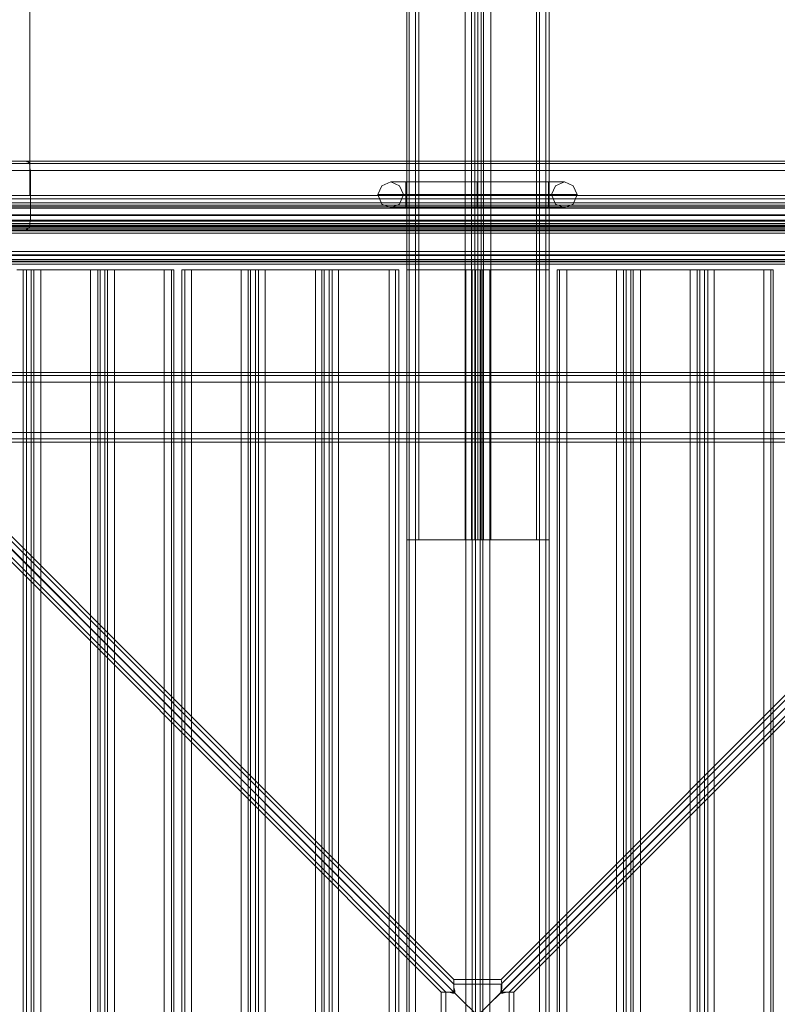
# Model space of a CAD drawing. Units: millimetres. Extents: x -4393 to 5773, y -4246 to 4236.
# Drawn here: x 161 to 639, y -2243 to -1623 of the extents above; entities that cross this region are included whole.
import ezdxf

# ---------------------------------------------------------------- set-up
doc = ezdxf.new("R2010")
doc.units = ezdxf.units.MM

# ---------------------------------------------------------------- blocks, each defined once
blk = doc.blocks.new('WMF0')
at = {"color": 30, "lineweight": 0}
for points in [[(3716.62, -2227.09), (3716.62, -3277.1)], [(3716.62, -2227.09), (3716.62, -3277.1)], [(3716.62, -2227.09), (3716.62, -3277.1)], [(3716.62, -2227.09), (3716.62, -3277.1)], [(3719.39, -2227.09), (3719.39, -3277.1), (3735.02, -3277.1)], [(3719.39, -2227.09), (3719.39, -3277.1)], [(3719.39, -2227.09), (3719.39, -3277.1)], [(3719.39, -2227.09), (3719.39, -3277.1)], [(3735.02, -2227.09), (3735.02, -3277.1), (3719.39, -3277.1)], [(3719.39, -2227.09), (3719.39, -3277.1)], [(3719.39, -2227.09), (3719.39, -3277.1)], [(3720.4, -2227.09), (3720.4, -3277.1)], [(3735.02, -2227.09), (3735.02, -3277.1)], [(3737.04, -2227.09), (3737.04, -3277.1)], [(3737.04, -2227.09), (3737.04, -3277.1)], [(3738.05, -2227.09), (3738.05, -3277.1)], [(3738.05, -2227.09), (3738.05, -3277.1)], [(3738.05, -2227.09), (3738.05, -3277.1)], [(3738.05, -2227.09), (3738.05, -3277.1)], [(3739.06, -2227.09), (3739.06, -3277.1)], [(3739.06, -2227.09), (3739.06, -3277.1)], [(3740.07, -2227.09), (3740.07, -3277.1)], [(3740.07, -2227.09), (3740.07, -3277.1)], [(3740.07, -2227.09), (3740.07, -3277.1)], [(3740.07, -2227.09), (3740.07, -3277.1)], [(3740.82, -2227.09), (3740.82, -3277.1)], [(3740.82, -2227.09), (3740.82, -3277.1)], [(3743.09, -2227.09), (3743.09, -3277.1), (3758.47, -3277.1)], [(3743.09, -2227.09), (3743.09, -3277.1)], [(3758.47, -2227.09), (3758.47, -3277.1), (3743.09, -3277.1)], [(3757.47, -2227.09), (3757.47, -3277.1)], [(3758.47, -2227.09), (3758.47, -3277.1)], [(3758.47, -2227.09), (3758.47, -3277.1)], [(3758.47, -2227.09), (3758.47, -3277.1)], [(3758.47, -2227.09), (3758.47, -3277.1)], [(3758.47, -2227.09), (3758.47, -3277.1)], [(3760.49, -2227.09), (3760.49, -3277.1)], [(3760.49, -2227.09), (3760.49, -3277.1)], [(3761.5, -2227.09), (3761.5, -3277.1)], [(3761.5, -2227.09), (3761.5, -3277.1)], [(3761.5, -2227.09), (3761.5, -3277.1)], [(3761.5, -2227.09), (3761.5, -3277.1)], [(3973.57, -3158.58), (3504.29, -3158.58)], [(3973.57, -3158.58), (3504.29, -3158.58)], [(3528.5, -3157.82), (3949.36, -3157.82)], [(3885.31, -3157.82), (3882.54, -3157.82), (3595.33, -3157.82), (3592.55, -3157.82), (3528.5, -3157.82)], [(3528.5, -3157.82), (3949.36, -3157.82)], [(3595.33, -3157.82), (3592.55, -3157.82)], [(3595.33, -3157.82), (3882.54, -3157.82)], [(3598.1, -3160.85), (3597.85, -3160.09), (3597.85, -3159.34), (3597.85, -3158.83), (3597.59, -3158.33), (3597.34, -3158.08), (3597.09, -3158.08), (3596.84, -3157.82), (3596.08, -3157.82), (3595.58, -3157.82), (3595.33, -3157.82)], [(3595.33, -3157.82), (3595.58, -3157.82), (3596.08, -3157.82), (3596.84, -3157.82), (3597.09, -3158.08), (3597.34, -3158.08), (3597.59, -3158.33), (3597.85, -3158.83), (3597.85, -3159.34), (3597.85, -3160.09), (3598.1, -3160.85)], [(3880.27, -3158.58), (3597.59, -3158.58)], [(3597.59, -3158.58), (3880.27, -3158.58)], [(3973.57, -3160.85), (3504.29, -3160.85)], [(3504.29, -3160.85), (3973.57, -3160.85), (3973.57, -3176.48)], [(3598.1, -3160.85), (3880.02, -3160.85)], [(3598.1, -3160.85), (3880.02, -3160.85)], [(3598.1, -3176.48), (3598.1, -3160.85)], [(3716.36, -3164.38), (3716.36, -3165.64), (3716.36, -3168.41), (3716.36, -3171.44), (3716.36, -3172.45)], [(3716.36, -3171.44), (3716.36, -3168.41), (3716.36, -3165.64), (3716.36, -3164.38)], [(3761.25, -3164.38), (3716.36, -3164.38)], [(3716.62, -3172.45), (3716.62, -3171.44), (3716.62, -3168.41), (3716.62, -3165.64), (3716.62, -3164.38)], [(3716.62, -3164.38), (3761.5, -3164.38)], [(3761.25, -3172.45), (3761.25, -3171.44), (3761.25, -3168.41), (3761.25, -3165.64), (3761.25, -3164.38)], [(3761.5, -3164.38), (3761.5, -3165.64), (3761.5, -3168.41), (3761.5, -3171.44), (3761.5, -3172.45)], [(3761.5, -3171.44), (3761.5, -3168.41), (3761.5, -3165.64), (3761.5, -3164.38)], [(3761.25, -3168.41), (3716.36, -3168.41)], [(3761.25, -3168.41), (3716.36, -3168.41)], [(3716.62, -3165.64), (3716.62, -3168.41), (3716.62, -3171.44), (3716.62, -3172.45)], [(3716.62, -3168.41), (3761.5, -3168.41)], [(3716.62, -3168.41), (3761.5, -3168.41)], [(3761.25, -3165.64), (3761.25, -3168.41), (3761.25, -3171.44), (3761.25, -3172.45)], [(3961.46, -3168.67), (3516.65, -3168.67)], [(3961.46, -3168.67), (3516.65, -3168.67)], [(3961.46, -3168.67), (3516.65, -3168.67)], [(3961.46, -3168.67), (3516.65, -3168.67)], [(3961.46, -3169.68), (3516.65, -3169.68)], [(3516.65, -3169.68), (3961.46, -3169.68)], [(3941.29, -3187.33), (3941.29, -3179.51), (3961.46, -3179.51), (3961.46, -3171.69), (3516.65, -3171.69), (3516.65, -3179.51), (3536.57, -3179.51), (3536.57, -3187.33)], [(3941.29, -3179.51), (3941.29, -3187.33), (3536.57, -3187.33), (3536.57, -3179.51), (3516.65, -3179.51), (3516.65, -3171.69)], [(3961.46, -3171.69), (3516.65, -3171.69)], [(3961.46, -3171.69), (3516.65, -3171.69)], [(3961.46, -3171.69), (3516.65, -3171.69)], [(3961.46, -3172.7), (3516.65, -3172.7)], [(3761.25, -3172.45), (3716.36, -3172.45)], [(3716.62, -3172.45), (3761.5, -3172.45)], [(3595.33, -3179.51), (3595.58, -3179.51), (3596.08, -3179.51), (3596.84, -3179.51), (3596.84, -3179.26), (3597.09, -3179.26), (3597.34, -3179.01), (3597.59, -3179.01), (3597.85, -3178.5), (3597.85, -3178), (3597.85, -3177.24), (3598.1, -3176.48)], [(3598.1, -3176.48), (3597.85, -3177.24), (3597.85, -3178), (3597.85, -3178.5), (3597.59, -3179.01), (3597.34, -3179.01), (3597.09, -3179.26), (3596.84, -3179.26), (3596.84, -3179.51), (3596.08, -3179.51), (3595.58, -3179.51), (3595.33, -3179.51)], [(3880.02, -3176.48), (3598.1, -3176.48)], [(3880.02, -3176.48), (3598.1, -3176.48)], [(3973.57, -3178.5), (3504.29, -3178.5)], [(3973.57, -3178.5), (3504.29, -3178.5)], [(3885.31, -3179.51), (3882.54, -3179.51), (3595.33, -3179.51), (3592.55, -3179.51), (3504.29, -3179.51)], [(3973.57, -3179.51), (3504.29, -3179.51)], [(3973.57, -3179.51), (3504.29, -3179.51)], [(3595.33, -3179.51), (3592.55, -3179.51)], [(3882.54, -3179.51), (3595.33, -3179.51)], [(3941.29, -3186.32), (3536.57, -3186.32)], [(3941.29, -3187.33), (3536.57, -3187.33)], [(3941.29, -3187.33), (3536.57, -3187.33)], [(3941.29, -3187.33), (3536.57, -3187.33)], [(3941.29, -3189.34), (3536.57, -3189.34)], [(3536.57, -3189.34), (3941.29, -3189.34)], [(3941.29, -3190.35), (3536.57, -3190.35)], [(3941.29, -3190.35), (3536.57, -3190.35)], [(3941.29, -3190.35), (3536.57, -3190.35)], [(3941.29, -3190.35), (3536.57, -3190.35)], [(3596.84, -3192.12), (3595.83, -3192.12), (3593.81, -3192.12)], [(3593.81, -3192.12), (3595.83, -3192.12), (3596.84, -3192.12)], [(3595.83, -3192.12), (3595.83, -3661.64)], [(3595.83, -3192.12), (3595.83, -3661.64)], [(3598.35, -3192.12), (3596.84, -3192.12), (3596.84, -3661.64), (3598.35, -3661.64)], [(3596.84, -3661.64), (3596.84, -3192.12)], [(3596.84, -3192.12), (3598.35, -3192.12), (3598.35, -3661.64), (3596.84, -3661.64)], [(3601.38, -3192.12), (3599.11, -3192.12), (3598.35, -3192.12)], [(3598.35, -3661.64), (3598.35, -3192.12)], [(3598.35, -3192.12), (3599.11, -3192.12), (3601.38, -3192.12)], [(3599.11, -3192.12), (3599.11, -3661.64)], [(3599.11, -3192.12), (3599.11, -3661.64)], [(3620.04, -3192.12), (3619.28, -3192.12), (3617.01, -3192.12)], [(3617.01, -3192.12), (3619.28, -3192.12), (3620.04, -3192.12)], [(3619.28, -3192.12), (3619.28, -3661.64)], [(3619.28, -3192.12), (3619.28, -3661.64)], [(3621.55, -3192.12), (3620.04, -3192.12), (3620.04, -3661.64), (3621.55, -3661.64)], [(3620.04, -3661.64), (3620.04, -3192.12)], [(3620.04, -3192.12), (3621.55, -3192.12), (3621.55, -3661.64), (3620.04, -3661.64)], [(3624.58, -3192.12), (3622.31, -3192.12), (3621.55, -3192.12)], [(3621.55, -3661.64), (3621.55, -3192.12)], [(3621.55, -3192.12), (3622.31, -3192.12), (3624.58, -3192.12)], [(3622.31, -3192.12), (3622.31, -3661.64)], [(3622.31, -3192.12), (3622.31, -3661.64)], [(3640.21, -3192.12), (3624.58, -3192.12), (3624.58, -3661.64), (3640.21, -3661.64)], [(3643.24, -3192.12), (3642.48, -3192.12), (3640.21, -3192.12)], [(3640.21, -3192.12), (3640.21, -3661.64)], [(3640.21, -3192.12), (3642.48, -3192.12), (3643.24, -3192.12)], [(3642.48, -3192.12), (3642.48, -3661.64)], [(3642.48, -3192.12), (3642.48, -3661.64)], [(3643.24, -3192.12), (3643.24, -3661.64)], [(3643.24, -3192.12), (3643.24, -3661.64)], [(3648.78, -3192.12), (3646.77, -3192.12), (3645.76, -3192.12)], [(3645.76, -3192.12), (3645.76, -3661.64)], [(3645.76, -3192.12), (3645.76, -3661.64)], [(3645.76, -3192.12), (3646.77, -3192.12), (3648.78, -3192.12)], [(3646.77, -3192.12), (3646.77, -3661.64)], [(3646.77, -3192.12), (3646.77, -3661.64)], [(3648.78, -3192.12), (3648.78, -3661.64)], [(3648.78, -3192.12), (3664.42, -3192.12), (3664.42, -3661.64), (3648.78, -3661.64)], [(3667.44, -3192.12), (3666.69, -3192.12), (3664.42, -3192.12)], [(3664.42, -3192.12), (3666.69, -3192.12), (3667.44, -3192.12)], [(3666.69, -3192.12), (3666.69, -3661.64)], [(3666.69, -3192.12), (3666.69, -3661.64)], [(3668.96, -3192.12), (3667.44, -3192.12), (3667.44, -3661.64), (3668.96, -3661.64)], [(3667.44, -3661.64), (3667.44, -3192.12)], [(3667.44, -3192.12), (3668.96, -3192.12), (3668.96, -3661.64), (3667.44, -3661.64)], [(3671.98, -3192.12), (3669.97, -3192.12), (3668.96, -3192.12)], [(3668.96, -3661.64), (3668.96, -3192.12)], [(3668.96, -3192.12), (3669.97, -3192.12), (3671.98, -3192.12)], [(3669.97, -3192.12), (3669.97, -3661.64)], [(3669.97, -3192.12), (3669.97, -3661.64)], [(3690.64, -3192.12), (3689.89, -3192.12), (3687.87, -3192.12)], [(3687.87, -3192.12), (3689.89, -3192.12), (3690.64, -3192.12)], [(3689.89, -3192.12), (3689.89, -3661.64)], [(3689.89, -3192.12), (3689.89, -3661.64)], [(3692.16, -3192.12), (3690.64, -3192.12), (3690.64, -3661.64), (3692.16, -3661.64)], [(3690.64, -3661.64), (3690.64, -3192.12)], [(3690.64, -3192.12), (3692.16, -3192.12), (3692.16, -3661.64), (3690.64, -3661.64)], [(3695.18, -3192.12), (3693.16, -3192.12), (3692.16, -3192.12)], [(3692.16, -3661.64), (3692.16, -3192.12)], [(3692.16, -3192.12), (3693.16, -3192.12), (3695.18, -3192.12)], [(3693.16, -3192.12), (3693.16, -3661.64)], [(3693.16, -3192.12), (3693.16, -3661.64)], [(3711.07, -3192.12), (3695.18, -3192.12), (3695.18, -3661.64), (3711.07, -3661.64)], [(3714.09, -3192.12), (3713.08, -3192.12), (3711.07, -3192.12)], [(3711.07, -3192.12), (3711.07, -3661.64)], [(3711.07, -3192.12), (3713.08, -3192.12), (3714.09, -3192.12)], [(3713.08, -3192.12), (3713.08, -3661.64)], [(3713.08, -3192.12), (3713.08, -3661.64)], [(3714.09, -3192.12), (3714.09, -3661.64)], [(3714.09, -3192.12), (3714.09, -3661.64)], [(3719.39, -3192.12), (3717.37, -3192.12), (3716.62, -3192.12)], [(3716.62, -3192.12), (3716.62, -3661.64)], [(3716.62, -3192.12), (3717.37, -3192.12), (3719.39, -3192.12)], [(3716.62, -3661.64), (3716.62, -3192.12)], [(3717.37, -3192.12), (3717.37, -3661.64)], [(3717.37, -3661.64), (3717.37, -3192.12)], [(3738.3, -3192.12), (3737.29, -3192.12), (3735.28, -3192.12)], [(3735.28, -3192.12), (3737.29, -3192.12), (3738.3, -3192.12)], [(3737.29, -3192.12), (3737.29, -3661.64)], [(3737.29, -3192.12), (3737.29, -3661.64)], [(3739.81, -3192.12), (3738.3, -3192.12), (3738.3, -3661.64), (3739.81, -3661.64)], [(3738.3, -3661.64), (3738.3, -3192.12)], [(3738.3, -3192.12), (3739.81, -3192.12), (3739.81, -3661.64), (3738.3, -3661.64)], [(3742.84, -3192.12), (3740.57, -3192.12), (3739.81, -3192.12)], [(3739.81, -3661.64), (3739.81, -3192.12)], [(3739.81, -3192.12), (3740.57, -3192.12), (3742.84, -3192.12)], [(3740.57, -3192.12), (3740.57, -3661.64)], [(3740.57, -3192.12), (3740.57, -3661.64)], [(3758.47, -3192.12), (3742.84, -3192.12), (3742.84, -3661.64), (3758.47, -3661.64)], [(3761.5, -3192.12), (3760.49, -3192.12), (3758.47, -3192.12)], [(3758.47, -3192.12), (3758.47, -3661.64)], [(3758.47, -3192.12), (3760.49, -3192.12), (3761.5, -3192.12)], [(3760.49, -3192.12), (3760.49, -3661.64)], [(3760.49, -3192.12), (3760.49, -3661.64)], [(3761.5, -3192.12), (3761.5, -3661.64)], [(3761.5, -3192.12), (3761.5, -3661.64)], [(3767.05, -3192.12), (3764.78, -3192.12), (3764.02, -3192.12)], [(3764.02, -3192.12), (3764.02, -3661.64)], [(3764.02, -3192.12), (3764.02, -3661.64)], [(3764.02, -3192.12), (3764.78, -3192.12), (3767.05, -3192.12)], [(3764.78, -3192.12), (3764.78, -3661.64)], [(3764.78, -3192.12), (3764.78, -3661.64)], [(3767.05, -3192.12), (3767.05, -3661.64)], [(3767.05, -3192.12), (3782.68, -3192.12), (3782.68, -3661.64), (3767.05, -3661.64)], [(3785.71, -3192.12), (3784.95, -3192.12), (3782.68, -3192.12)], [(3782.68, -3192.12), (3784.95, -3192.12), (3785.71, -3192.12)], [(3784.95, -3192.12), (3784.95, -3661.64)], [(3784.95, -3192.12), (3784.95, -3661.64)], [(3787.22, -3192.12), (3785.71, -3192.12), (3785.71, -3661.64), (3787.22, -3661.64)], [(3785.71, -3661.64), (3785.71, -3192.12)], [(3785.71, -3192.12), (3787.22, -3192.12), (3787.22, -3661.64), (3785.71, -3661.64)], [(3790.25, -3192.12), (3787.98, -3192.12), (3787.22, -3192.12)], [(3787.22, -3661.64), (3787.22, -3192.12)], [(3787.22, -3192.12), (3787.98, -3192.12), (3790.25, -3192.12)], [(3787.98, -3192.12), (3787.98, -3661.64)], [(3787.98, -3192.12), (3787.98, -3661.64)], [(3808.91, -3192.12), (3808.15, -3192.12), (3805.88, -3192.12)], [(3805.88, -3192.12), (3808.15, -3192.12), (3808.91, -3192.12)], [(3808.15, -3192.12), (3808.15, -3661.64)], [(3808.15, -3192.12), (3808.15, -3661.64)], [(3810.42, -3192.12), (3808.91, -3192.12), (3808.91, -3661.64), (3810.42, -3661.64)], [(3808.91, -3661.64), (3808.91, -3192.12)], [(3808.91, -3192.12), (3810.42, -3192.12), (3810.42, -3661.64), (3808.91, -3661.64)], [(3813.45, -3192.12), (3811.43, -3192.12), (3810.42, -3192.12)], [(3810.42, -3661.64), (3810.42, -3192.12)], [(3810.42, -3192.12), (3811.43, -3192.12), (3813.45, -3192.12)], [(3811.43, -3192.12), (3811.43, -3661.64)], [(3811.43, -3192.12), (3811.43, -3661.64)], [(3829.08, -3192.12), (3813.45, -3192.12), (3813.45, -3661.64), (3829.08, -3661.64)], [(3832.11, -3192.12), (3831.35, -3192.12), (3829.08, -3192.12)], [(3829.08, -3192.12), (3829.08, -3661.64)], [(3829.08, -3192.12), (3831.35, -3192.12), (3832.11, -3192.12)], [(3831.35, -3192.12), (3831.35, -3661.64)], [(3831.35, -3192.12), (3831.35, -3661.64)], [(3832.11, -3192.12), (3832.11, -3661.64)], [(3832.11, -3192.12), (3832.11, -3661.64)], [(3504.29, -3224.39), (3973.57, -3224.39)], [(3504.29, -3224.39), (3973.57, -3224.39)], [(3504.29, -3224.39), (3973.57, -3224.39)], [(3504.29, -3224.39), (3973.57, -3224.39)], [(3504.29, -3225.4), (3973.57, -3225.4)], [(3504.29, -3225.4), (3973.57, -3225.4)], [(3504.29, -3243.31), (3504.29, -3227.42), (3973.57, -3227.42), (3973.57, -3243.31)], [(3973.57, -3227.42), (3504.29, -3227.42)], [(3973.57, -3227.42), (3504.29, -3227.42)], [(3504.29, -3227.42), (3973.57, -3227.42)], [(3973.57, -3243.31), (3504.29, -3243.31)], [(3973.57, -3243.31), (3504.29, -3243.31)], [(3973.57, -3243.31), (3504.29, -3243.31)], [(3504.29, -3243.31), (3973.57, -3243.31)], [(3504.29, -3245.32), (3973.57, -3245.32)], [(3504.29, -3245.32), (3973.57, -3245.32)], [(3526.74, -3246.33), (3951.13, -3246.33)], [(3526.74, -3246.33), (3951.13, -3246.33)], [(3526.74, -3246.33), (3951.13, -3246.33)], [(3526.74, -3246.33), (3951.13, -3246.33)], [(3716.62, -3277.1), (3717.37, -3277.1), (3719.39, -3277.1)], [(3719.39, -3277.1), (3717.37, -3277.1), (3716.62, -3277.1)], [(3716.62, -3277.1), (3717.37, -3277.1), (3719.39, -3277.1)], [(3719.39, -3277.1), (3717.37, -3277.1), (3716.62, -3277.1)], [(3735.02, -3277.1), (3737.04, -3277.1), (3738.05, -3277.1)], [(3738.05, -3277.1), (3737.04, -3277.1), (3735.02, -3277.1)], [(3738.05, -3277.1), (3738.3, -3277.1), (3739.06, -3277.1), (3739.81, -3277.1), (3740.07, -3277.1)], [(3740.07, -3277.1), (3739.81, -3277.1), (3739.06, -3277.1), (3738.3, -3277.1), (3738.05, -3277.1)], [(3740.07, -3277.1), (3740.82, -3277.1), (3743.09, -3277.1)], [(3743.09, -3277.1), (3740.82, -3277.1), (3740.07, -3277.1)], [(3758.47, -3277.1), (3760.49, -3277.1), (3761.5, -3277.1)], [(3761.5, -3277.1), (3760.49, -3277.1), (3758.47, -3277.1)], [(3758.47, -3277.1), (3760.49, -3277.1), (3761.5, -3277.1)], [(3761.5, -3277.1), (3760.49, -3277.1), (3758.47, -3277.1)]]:
    blk.add_lwpolyline(points, dxfattribs=at)
for points in [[(3717.37, -2227.09), (3717.37, -3277.1), (3717.37, -2227.09)], [(3717.37, -2227.09), (3717.37, -3277.1), (3717.37, -2227.09)], [(3760.49, -2227.09), (3760.49, -3277.1), (3760.49, -2227.09)], [(3961.46, -3169.68), (3516.65, -3169.68), (3961.46, -3169.68)], [(3504.29, -3176.48), (3973.57, -3176.48), (3504.29, -3176.48)], [(3880.27, -3178.5), (3597.59, -3178.5), (3880.27, -3178.5)], [(3941.29, -3189.34), (3536.57, -3189.34), (3941.29, -3189.34)], [(3617.01, -3192.12), (3601.38, -3192.12), (3601.38, -3661.64), (3617.01, -3661.64), (3617.01, -3192.12)], [(3601.38, -3192.12), (3617.01, -3192.12), (3617.01, -3661.64), (3601.38, -3661.64), (3601.38, -3192.12)], [(3624.58, -3192.12), (3640.21, -3192.12), (3640.21, -3661.64), (3624.58, -3661.64), (3624.58, -3192.12)], [(3664.42, -3192.12), (3648.78, -3192.12), (3648.78, -3661.64), (3664.42, -3661.64), (3664.42, -3192.12)], [(3687.87, -3192.12), (3671.98, -3192.12), (3671.98, -3661.64), (3687.87, -3661.64), (3687.87, -3192.12)], [(3671.98, -3192.12), (3687.87, -3192.12), (3687.87, -3661.64), (3671.98, -3661.64), (3671.98, -3192.12)], [(3695.18, -3192.12), (3711.07, -3192.12), (3711.07, -3661.64), (3695.18, -3661.64), (3695.18, -3192.12)], [(3735.28, -3192.12), (3719.39, -3192.12), (3719.39, -3661.64), (3735.28, -3661.64), (3735.28, -3192.12)], [(3719.39, -3192.12), (3735.28, -3192.12), (3735.28, -3661.64), (3719.39, -3661.64), (3719.39, -3192.12)], [(3742.84, -3192.12), (3758.47, -3192.12), (3758.47, -3661.64), (3742.84, -3661.64), (3742.84, -3192.12)], [(3782.68, -3192.12), (3767.05, -3192.12), (3767.05, -3661.64), (3782.68, -3661.64), (3782.68, -3192.12)], [(3805.88, -3192.12), (3790.25, -3192.12), (3790.25, -3661.64), (3805.88, -3661.64), (3805.88, -3192.12)], [(3790.25, -3192.12), (3805.88, -3192.12), (3805.88, -3661.64), (3790.25, -3661.64), (3790.25, -3192.12)], [(3813.45, -3192.12), (3829.08, -3192.12), (3829.08, -3661.64), (3813.45, -3661.64), (3813.45, -3192.12)], [(3504.29, -3225.4), (3973.57, -3225.4), (3504.29, -3225.4)], [(3504.29, -3245.32), (3973.57, -3245.32), (3504.29, -3245.32)], [(3719.39, -3277.1), (3720.15, -3277.1), (3720.4, -3277.1), (3720.15, -3277.1), (3719.39, -3277.1)], [(3758.47, -3277.1), (3757.72, -3277.1), (3757.47, -3277.1), (3757.72, -3277.1), (3758.47, -3277.1)]]:
    blk.add_lwpolyline(points, close=True, dxfattribs=at)
at = {"color": 53, "lineweight": 0}
for points in [[(3597.85, -2752.1), (3597.85, -3168.67)], [(3716.62, -3164.38), (3714.09, -3164.38), (3712.08, -3164.38), (3711.57, -3164.38)], [(3716.62, -3172.45), (3716.62, -3171.44), (3716.62, -3168.41), (3716.62, -3165.64), (3716.62, -3164.38)], [(3738.81, -3164.38), (3716.62, -3164.38)], [(3738.81, -3172.45), (3738.81, -3171.44), (3738.81, -3168.41), (3738.81, -3165.64), (3738.81, -3164.38)], [(3738.81, -3164.38), (3761.25, -3164.38)], [(3738.81, -3172.45), (3738.81, -3171.44), (3738.81, -3168.41), (3738.81, -3165.64), (3738.81, -3164.38)], [(3761.25, -3172.45), (3761.25, -3171.44), (3761.25, -3168.41), (3761.25, -3165.64), (3761.25, -3164.38)], [(3761.25, -3164.38), (3763.77, -3164.38), (3765.79, -3164.38), (3766.29, -3164.38)], [(3716.62, -3168.41), (3712.08, -3168.41), (3708.8, -3168.41), (3707.54, -3168.41)], [(3716.62, -3168.41), (3715.86, -3168.41), (3715.61, -3168.41)], [(3716.62, -3165.64), (3716.62, -3168.41), (3716.62, -3171.44), (3716.62, -3172.45)], [(3738.81, -3168.41), (3716.62, -3168.41)], [(3738.81, -3168.41), (3716.62, -3168.41)], [(3738.81, -3165.64), (3738.81, -3168.41), (3738.81, -3171.44), (3738.81, -3172.45)], [(3738.81, -3165.64), (3738.81, -3168.41), (3738.81, -3171.44), (3738.81, -3172.45)], [(3738.81, -3168.41), (3761.25, -3168.41)], [(3738.81, -3168.41), (3761.25, -3168.41)], [(3761.25, -3165.64), (3761.25, -3168.41), (3761.25, -3171.44), (3761.25, -3172.45)], [(3761.25, -3168.41), (3765.79, -3168.41), (3769.06, -3168.41), (3770.33, -3168.41)], [(3761.25, -3168.41), (3762, -3168.41), (3762.26, -3168.41)], [(3590.03, -3168.67), (3591.04, -3168.67), (3593.81, -3168.67), (3596.84, -3168.67), (3597.85, -3168.67)], [(3596.84, -3168.67), (3593.81, -3168.67), (3591.04, -3168.67), (3590.03, -3168.67)], [(3716.62, -3172.45), (3714.09, -3172.45), (3712.08, -3172.45), (3711.57, -3172.45)], [(3738.81, -3172.45), (3716.62, -3172.45)], [(3738.81, -3172.45), (3761.25, -3172.45)], [(3761.25, -3172.45), (3763.77, -3172.45), (3765.79, -3172.45), (3766.29, -3172.45)]]:
    blk.add_lwpolyline(points, dxfattribs=at)
for points in [[(3715.61, -3168.41), (3714.35, -3165.64), (3711.57, -3164.38), (3708.8, -3165.64), (3707.54, -3168.41), (3708.8, -3171.44), (3711.57, -3172.45), (3714.35, -3171.44), (3715.61, -3168.41)], [(3715.61, -3168.41), (3714.35, -3165.64), (3711.57, -3164.38), (3708.8, -3165.64), (3707.54, -3168.41), (3708.8, -3171.44), (3711.57, -3172.45), (3714.35, -3171.44), (3715.61, -3168.41)], [(3762.26, -3168.41), (3763.52, -3165.64), (3766.29, -3164.38), (3769.06, -3165.64), (3770.33, -3168.41), (3769.06, -3171.44), (3766.29, -3172.45), (3763.52, -3171.44), (3762.26, -3168.41)], [(3762.26, -3168.41), (3763.52, -3165.64), (3766.29, -3164.38), (3769.06, -3165.64), (3770.33, -3168.41), (3769.06, -3171.44), (3766.29, -3172.45), (3763.52, -3171.44), (3762.26, -3168.41)]]:
    blk.add_lwpolyline(points, close=True, dxfattribs=at)
at = {"color": 140, "lineweight": 0}
for points in [[(3495.22, -3170.94), (3982.9, -3170.94)], [(3495.22, -3171.69), (3495.22, -3174.72), (3982.9, -3174.72)], [(3495.22, -3171.69), (3982.9, -3171.69)], [(3982.9, -3172.2), (3982.9, -3174.97), (3495.22, -3174.97), (3495.22, -3172.2)], [(3495.22, -3172.2), (3982.9, -3172.2)], [(3495.22, -3172.2), (3982.9, -3172.2)], [(3495.22, -3176.74), (3982.9, -3176.74)], [(3495.22, -3177.49), (3982.9, -3177.49)], [(3495.22, -3177.49), (3982.9, -3177.49)], [(3731.49, -3419.57), (3492.7, -3180.77)], [(3495.22, -3178), (3982.9, -3178)], [(3495.22, -3178.25), (3982.9, -3178.25)], [(3495.22, -3179.01), (3982.9, -3179.01)], [(3731.49, -3415.53), (3495.22, -3179.01)], [(3495.22, -3179.51), (3982.9, -3179.51)], [(3495.22, -3179.51), (3982.9, -3179.51)], [(3982.9, -3179.76), (3495.22, -3179.76)], [(3731.49, -3417.05), (3495.22, -3180.52), (3982.9, -3180.52), (3746.37, -3417.05)], [(3731.49, -3415.53), (3746.37, -3415.53), (3982.9, -3179.01)], [(3985.17, -3180.77), (3746.37, -3419.57)], [(3491.18, -3183.04), (3727.46, -3419.57)], [(3492.7, -3183.04), (3728.97, -3419.57)], [(3493.7, -3181.53), (3731.74, -3419.82)], [(3746.12, -3419.82), (3984.41, -3181.53)], [(3985.42, -3670.97), (3748.89, -3434.45), (3748.89, -3419.57), (3985.42, -3183.04)], [(3750.4, -3419.57), (3986.93, -3183.04)], [(3731.49, -3419.57), (3731.49, -3418.31), (3731.49, -3416.79), (3731.49, -3415.53)], [(3746.37, -3415.53), (3746.62, -3416.79), (3746.62, -3418.31), (3746.37, -3419.57)], [(3727.46, -3419.57), (3728.72, -3419.57), (3730.23, -3419.57), (3731.49, -3419.57)], [(3727.46, -3434.45), (3727.46, -3419.57)], [(3728.97, -3419.57), (3729.98, -3419.57), (3730.99, -3419.82), (3731.74, -3419.82)], [(3728.97, -3419.57), (3728.97, -3434.45)], [(3731.74, -3419.82), (3731.74, -3419.06), (3731.49, -3418.06), (3731.49, -3417.05)], [(3746.37, -3417.05), (3731.49, -3417.05)], [(3739.06, -3426.88), (3735.02, -3423.1), (3731.49, -3419.57)], [(3746.37, -3419.57), (3742.84, -3423.1), (3739.06, -3426.88)], [(3746.37, -3417.05), (3746.37, -3417.8), (3746.37, -3418.81), (3746.12, -3419.82)], [(3746.12, -3419.82), (3746.87, -3419.82), (3748.14, -3419.57), (3748.89, -3419.57)], [(3746.37, -3419.57), (3747.88, -3419.57), (3749.14, -3419.57), (3750.4, -3419.57)], [(3750.4, -3434.45), (3750.4, -3419.57)], [(3731.74, -3419.82), (3735.28, -3423.35), (3739.06, -3426.88)], [(3739.06, -3426.88), (3742.59, -3423.35), (3746.12, -3419.82)]]:
    blk.add_lwpolyline(points, dxfattribs=at)
at = {"color": 27, "lineweight": 0}
for points in [[(3941.29, -3179.51), (3536.57, -3179.51)], [(3536.57, -3179.51), (3941.29, -3179.51)], [(3536.57, -3179.51), (3536.57, -3189.6), (3941.29, -3189.6)]]:
    blk.add_lwpolyline(points, dxfattribs=at)
at = {"color": 7, "lineweight": 0}
for points in [[(3536.57, -3187.58), (3941.29, -3187.58)], [(3941.29, -3188.84), (3536.57, -3188.84)], [(3941.29, -3189.6), (3536.57, -3189.6)]]:
    blk.add_lwpolyline(points, dxfattribs=at)

msp = doc.modelspace()

# ---------------------------------------------------------------- block references
at = {"color": 51, "xscale": 2.000635700000203, "yscale": 2.000635700000203, "zscale": 2.0006357}
msp.add_blockref('WMF0', (-7030.45, 4605.44), dxfattribs=at)

doc.saveas('drawing.dxf')
